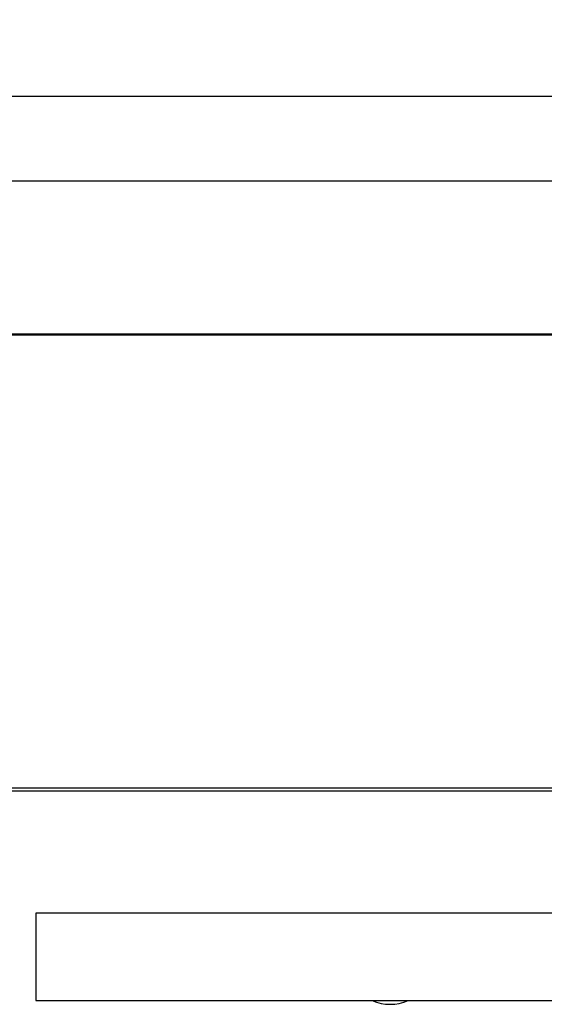
# Model space of a CAD drawing. Units: inches. Extents: x 1.7 to 15.2, y 0.5 to 12.2.
# Drawn here: x 2.9 to 4, y 3.6 to 5.6 of the extents above; entities that cross this region are included whole.
import ezdxf

# ---------------------------------------------------------------- set-up
doc = ezdxf.new("R2010")
doc.units = ezdxf.units.IN
doc.header["$MEASUREMENT"] = 0
doc.layers.add('DIMENSION', color=8, linetype='Continuous')
doc.styles.add('SLDTEXTSTYLE0', font='TXT', dxfattribs={"width": 0.605})
doc.dimstyles.new('SLDDIMSTYLE0', dxfattribs={"dimtxt": 0.11811, "dimasz": 0.13, "dimexe": 0, "dimexo": 0.0625, "dimgap": 0.029528, "dimtad": 0, "dimtih": 1, "dimtoh": 1, "dimdec": 3, "dimlfac": 7, "dimrnd": 1e-09, "dimzin": 12, "dimdsep": 46, "dimlunit": 5, "dimtxsty": 'SLDTEXTSTYLE0', "dimsah": 1, "dimcen": 0.09, "dimadec": 0, "dimazin": 3, "dimtfac": 1, "dimtdec": 3, "dimtofl": 0, "dimtmove": 0, "dimatfit": 3, "dimfxl": 0, "dimfrac": 2, "dimtolj": 1, "dimtzin": 12, "dimarcsym": 0})

# ---------------------------------------------------------------- blocks, each defined once
blk = doc.blocks.new('_D')
at = {"layer": 'DIMENSION'}
for p, q in [((2.6353, 5.3284), (2.6353, 5.5038)), ((6.921, 5.3284), (6.921, 5.5038)), ((6.921, 5.4644), (2.6353, 5.4644))]:
    blk.add_line(p, q, dxfattribs=at)
for points in [[(2.6353, 5.4644), (2.7653, 5.4444), (2.7653, 5.4844)], [(6.921, 5.4644), (6.791, 5.4844), (6.791, 5.4444)]]:
    blk.add_solid(points, dxfattribs=at)
at = {"layer": 'DIMENSION', "insert": (4.6592, 5.6167), "char_height": 0.11811, "attachment_point": 1, "style": 'SLDTEXTSTYLE0'}
blk.add_mtext('30"', dxfattribs=at)

msp = doc.modelspace()

# ---------------------------------------------------------------- linework, layer by layer
at = {"color": 7, "linetype": 'Continuous', "lineweight": 25}
for p, q in [((6.92103652, 5.28904468), (2.63532224, 5.28904468)), ((2.63532224, 4.9736631), (6.92103652, 4.9736631)), ((2.63532224, 4.97208473), (6.92103652, 4.97208473)), ((2.63532224, 4.03592455), (6.92103652, 4.03592455)), ((2.63532224, 4.03000411), (6.92103652, 4.03000411)), ((6.62013663, 3.77699844), (2.93622212, 3.77699844)), ((2.93622212, 3.77699844), (2.93622212, 3.59702119)), ((2.93622212, 3.59702094), (3.66577543, 3.59702094)), ((3.66898602, 3.59702094), (5.88737273, 3.59702094))]:
    msp.add_line(p, q, dxfattribs=at)
msp.add_arc((3.66738073, 3.67901013), 0.09000138, 245.64071804, 294.35928196, dxfattribs=at)
for major_axis, start_param, end_param in [((0.0641967, 0.0641967), 3.9180709292, 3.9359107048), ((-0.0641967, 0.0641967), 2.3472746024, 2.365114378)]:
    msp.add_ellipse((3.66738073, 3.68700969), major_axis=major_axis, ratio=0.9823174815, start_param=start_param, end_param=end_param, dxfattribs=at)

# ---------------------------------------------------------------- dimensions: what is measured, and where the dimension line sits
at = {"layer": 'DIMENSION'}
dim = msp.add_linear_dim(base=(2.63532224, 5.55505066), p1=(6.92103652, 5.28904468), p2=(2.63532224, 5.28904468), angle=0, dimstyle='SLDDIMSTYLE0', dxfattribs=at)
dim.commit()
dim.dimension.update_dxf_attribs({"geometry": '_D', "text_midpoint": (4.77817938, 5.55505066), "dimtype": 160})

doc.saveas('drawing.dxf')
